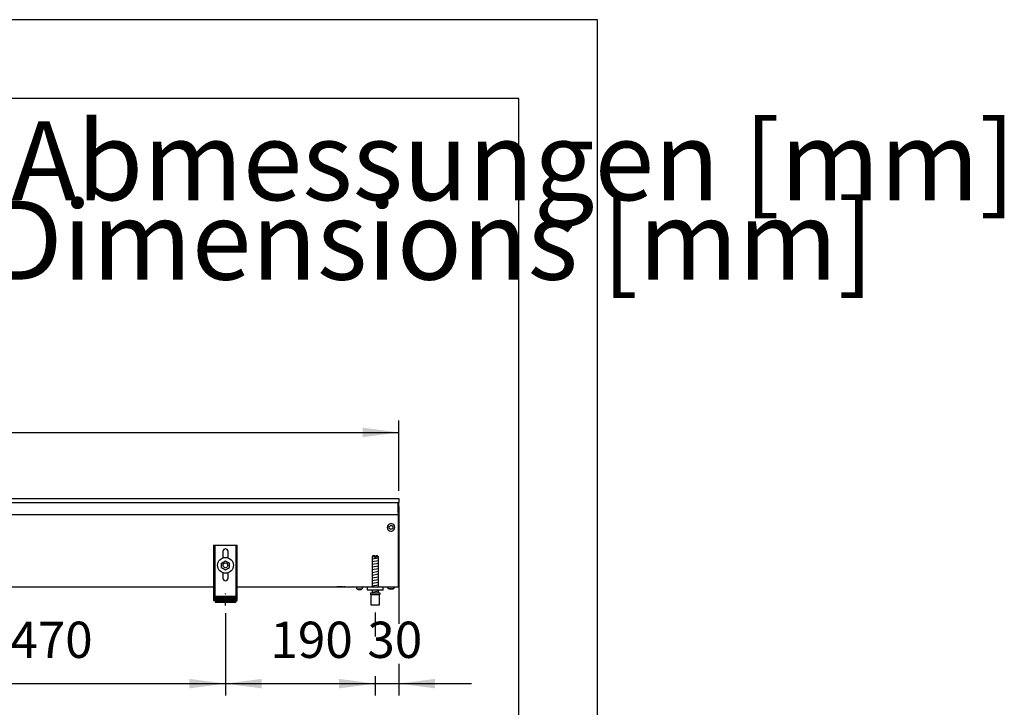
# Model space of a CAD drawing. Units: millimetres. Extents: x -8074 to 842, y 10003 to 15943.
# Drawn here: x -407 to 842, y 15071 to 15943 of the extents above; entities that cross this region are included whole.
import ezdxf

# ---------------------------------------------------------------- set-up
doc = ezdxf.new("R2010")
doc.units = ezdxf.units.MM
doc.linetypes.add('DOT_CENTER', pattern=[14, 12, -1, 0, -1])
doc.layers.add('1', color=7, linetype='Continuous')
doc.styles.add('CONVERTER_14', font='txt.shx', dxfattribs={"width": 0.9})
doc.dimstyles.new('ME10_DIM_30', dxfattribs={"dimtxt": 46, "dimasz": 46, "dimexe": 15, "dimexo": 10, "dimgap": 18, "dimtad": 1, "dimdec": 0, "dimdsep": 46, "dimtxsty": 'CONVERTER_14', "dimsah": 1, "dimcen": 0.09, "dimclrd": 6, "dimclre": 6, "dimclrt": 3, "dimadec": 0, "dimazin": 0, "dimtfac": 1, "dimtdec": 4, "dimtix": 1, "dimtmove": 0, "dimatfit": 3, "dimfxl": 1, "dimtolj": 1, "dimtzin": 0, "dimarcsym": 0})
doc.dimstyles.new('ME10_DIM_33', dxfattribs={"dimtxt": 46, "dimasz": 46, "dimexe": 15, "dimexo": 10, "dimgap": 18, "dimtad": 1, "dimdec": 0, "dimdsep": 46, "dimtxsty": 'CONVERTER_14', "dimsah": 1, "dimcen": 0.09, "dimclrd": 6, "dimclre": 6, "dimclrt": 3, "dimadec": 0, "dimazin": 0, "dimtfac": 1, "dimtdec": 4, "dimtix": 1, "dimtmove": 0, "dimatfit": 3, "dimfxl": 1, "dimtolj": 1, "dimtzin": 0, "dimarcsym": 0})
doc.dimstyles.new('ME10_DIM_35', dxfattribs={"dimtxt": 46, "dimasz": 46, "dimexe": 15, "dimexo": 10, "dimgap": 18, "dimtad": 1, "dimdec": 0, "dimdsep": 46, "dimtxsty": 'CONVERTER_14', "dimsah": 1, "dimcen": 0.09, "dimclrd": 6, "dimclre": 6, "dimclrt": 3, "dimadec": 0, "dimazin": 0, "dimtfac": 1, "dimtdec": 4, "dimtix": 1, "dimtmove": 0, "dimatfit": 3, "dimfxl": 1, "dimtolj": 1, "dimtzin": 0, "dimarcsym": 0})
doc.dimstyles.new('ME10_DIM_36', dxfattribs={"dimtxt": 46, "dimasz": 46, "dimexe": 15, "dimexo": 10, "dimgap": 18, "dimtad": 1, "dimdec": 0, "dimdsep": 46, "dimtxsty": 'CONVERTER_14', "dimsah": 1, "dimcen": 0.09, "dimclrd": 6, "dimclre": 6, "dimclrt": 3, "dimadec": 0, "dimazin": 0, "dimtfac": 1, "dimtdec": 4, "dimtix": 1, "dimtmove": 0, "dimatfit": 3, "dimfxl": 1, "dimtolj": 1, "dimtzin": 0, "dimarcsym": 0})

# ---------------------------------------------------------------- blocks, each defined once
blk = doc.blocks.new('_tb_frame_A3Q', base_point=(-403.72, 500.171))
at = {"layer": '1', "color": 2, "linetype": 'Continuous'}
for p, q in [((16.28, 797.171), (-403.72, 797.171)), ((16.28, 500.171), (16.28, 797.171))]:
    blk.add_line(p, q, dxfattribs=at)
at = {"layer": '1', "color": 7, "linetype": 'Continuous'}
for p, q in [((11.28, 792.171), (-383.72, 792.171)), ((11.28, 505.171), (11.28, 792.171))]:
    blk.add_line(p, q, dxfattribs=at)
blk = doc.blocks.new('*D25')
at = {"layer": '1', "color": 6, "linetype": 'Continuous'}
for p, q in [((-1126.1, 15345.7), (-1126.1, 15434.9)), ((73.6, 15345.9), (73.6, 15434.9)), ((-1126.1, 15419.9), (73.6, 15419.9))]:
    blk.add_line(p, q, dxfattribs=at)
at = {"layer": '1', "color": 6}
for points in [[(-1080.1, 15425.9), (-1080.1, 15413.8), (-1126.1, 15419.9)], [(27.6, 15413.8), (27.6, 15425.9), (73.6, 15419.9)]]:
    blk.add_solid(points, dxfattribs=at)
at = {"layer": '1', "color": 3, "insert": (-577.3, 15438.1), "char_height": 46, "attachment_point": 7, "rotation": 0.0001, "line_spacing_factor": 0.454545, "style": 'CONVERTER_14'}
blk.add_mtext('1200', dxfattribs=at)
blk = doc.blocks.new('*D28')
at = {"layer": '1', "color": 6, "linetype": 'Continuous'}
for p, q in [((-616.4, 15191.2), (-616.4, 15086.2)), ((-146.4, 15190.4), (-146.4, 15086.2)), ((-616.4, 15101.2), (-146.4, 15101.2))]:
    blk.add_line(p, q, dxfattribs=at)
at = {"layer": '1', "color": 6}
for points in [[(-570.4, 15107.2), (-570.4, 15095.1), (-616.4, 15101.2)], [(-192.4, 15095.1), (-192.4, 15107.2), (-146.4, 15101.2)]]:
    blk.add_solid(points, dxfattribs=at)
at = {"layer": '1', "color": 3, "insert": (-419.4, 15119.4), "char_height": 46, "attachment_point": 7, "rotation": 0.0001, "line_spacing_factor": 0.454545, "style": 'CONVERTER_14'}
blk.add_mtext('470', dxfattribs=at)
blk = doc.blocks.new('*D30')
at = {"layer": '1', "color": 6, "linetype": 'Continuous'}
for p, q in [((-146.4, 15190.4), (-146.4, 15086.2)), ((43.6, 15191.2), (43.6, 15161.1)), ((43.6, 15110.1), (43.6, 15086.2)), ((-146.4, 15101.2), (43.6, 15101.2))]:
    blk.add_line(p, q, dxfattribs=at)
at = {"layer": '1', "color": 6}
for points in [[(-100.4, 15107.2), (-100.4, 15095.1), (-146.4, 15101.2)], [(-2.4, 15095.1), (-2.4, 15107.2), (43.6, 15101.2)]]:
    blk.add_solid(points, dxfattribs=at)
at = {"layer": '1', "color": 3, "insert": (-89.4, 15119.4), "char_height": 46, "attachment_point": 7, "rotation": 0.0001, "line_spacing_factor": 0.454545, "style": 'CONVERTER_14'}
blk.add_mtext('190', dxfattribs=at)
blk = doc.blocks.new('*D31')
at = {"layer": '1', "color": 6, "linetype": 'Continuous'}
for p, q in [((73.6, 15325.9), (73.6, 15177.1)), ((43.6, 15191.2), (43.6, 15161.1)), ((73.6, 15126.1), (73.6, 15086.2)), ((43.6, 15110.6), (43.6, 15086.2)), ((-48.4, 15101.2), (43.6, 15101.2)), ((43.6, 15101.2), (73.6, 15101.2)), ((73.6, 15101.2), (165.6, 15101.2))]:
    blk.add_line(p, q, dxfattribs=at)
at = {"layer": '1', "color": 6}
for points in [[(-2.4, 15095.1), (-2.4, 15107.2), (43.6, 15101.2)], [(119.6, 15107.2), (119.6, 15095.1), (73.6, 15101.2)]]:
    blk.add_solid(points, dxfattribs=at)
at = {"layer": '1', "color": 3, "insert": (33.6, 15119.4), "char_height": 46, "attachment_point": 7, "rotation": 0.0001, "line_spacing_factor": 0.454545, "style": 'CONVERTER_14'}
blk.add_mtext('30', dxfattribs=at)

msp = doc.modelspace()

# ---------------------------------------------------------------- hatches: boundary and pattern name
at = {"layer": '1', "linetype": 'Continuous'}
h = msp.add_hatch(dxfattribs=at)
h.set_pattern_fill('CUSTOM65', color=6, scale=0.1, angle=45, pattern_type=2)
h.set_pattern_definition([(45, (2246.8648, 131.03478), (-0.14142135624, 1e-17), [])])
h.paths.add_polyline_path([(-133.394, 15211.958), (-133.394, 15204.458), (-159.394, 15204.458), (-159.394, 15211.958)])

# ---------------------------------------------------------------- linework, layer by layer
at = {"color": 2, "linetype": 'Continuous'}
for p, q in [((-1126.094, 15335.858), (73.606, 15335.858)), ((73.606, 15335.858), (73.606, 15335.658)), ((73.606, 15335.658), (73.606, 15335.858)), ((73.606, 15335.658), (73.606, 15331.058)), ((73.606, 15335.658), (73.606, 15331.058)), ((73.606, 15330.858), (73.606, 15331.058)), ((73.606, 15331.058), (73.606, 15330.858)), ((73.606, 15319.058), (73.606, 15330.858)), ((73.606, 15319.658), (73.606, 15330.858)), ((73.606, 15319.658), (73.606, 15318.858)), ((73.606, 15318.858), (73.606, 15319.058)), ((72.606, 15314.258), (72.606, 15226.458)), ((-856.394, 15223.858), (-161.394, 15223.858)), ((-131.394, 15223.858), (53.606, 15223.858)), ((53.606, 15223.858), (72.606, 15223.858)), ((72.606, 15226.458), (72.606, 15223.858))]:
    msp.add_line(p, q, dxfattribs=at)
at = {"color": 6, "linetype": 'Continuous'}
for p, q in [((-1125.094, 15330.858), (73.606, 15330.858)), ((72.606, 15318.458), (72.606, 15330.858)), ((-1125.094, 15315.858), (72.606, 15315.858)), ((72.606, 15318.858), (73.606, 15318.858)), ((72.606, 15318.458), (72.606, 15315.858)), ((72.606, 15315.858), (72.606, 15314.258)), ((-159.894, 15276.858), (-159.894, 15206.658)), ((-132.894, 15206.658), (-132.894, 15276.858)), ((43.006, 15262.171), (39.606, 15262.171)), ((43.006, 15262.171), (43.006, 15261.171)), ((44.206, 15261.171), (43.006, 15261.171)), ((47.606, 15262.171), (44.206, 15262.171)), ((44.206, 15262.171), (44.206, 15261.171)), ((2.356, 15223.838), (-5.144, 15223.838)), ((4.866, 15223.838), (3.856, 15223.838)), ((19.43, 15223.775), (19.225, 15223.837)), ((19.62, 15223.673), (19.43, 15223.775)), ((19.786, 15223.537), (19.62, 15223.673)), ((19.922, 15223.371), (19.786, 15223.537)), ((20.023, 15223.182), (19.922, 15223.371)), ((20.085, 15222.977), (20.023, 15223.182)), ((20.106, 15222.763), (20.085, 15222.977)), ((20.106, 15221.358), (20.106, 15222.763)), ((20.106, 15221.358), (27.106, 15221.358)), ((21.506, 15220.358), (21.173, 15221.358)), ((24.41, 15220.358), (21.506, 15220.358)), ((25.706, 15220.358), (24.41, 15220.358)), ((26.04, 15221.358), (25.706, 15220.358)), ((27.127, 15222.977), (27.106, 15222.763)), ((27.106, 15222.763), (27.106, 15221.358)), ((27.19, 15223.182), (27.127, 15222.977)), ((27.291, 15223.371), (27.19, 15223.182)), ((27.427, 15223.537), (27.291, 15223.371)), ((27.593, 15223.673), (27.427, 15223.537)), ((27.782, 15223.775), (27.593, 15223.673)), ((27.988, 15223.837), (27.782, 15223.775)), ((28.201, 15223.858), (27.988, 15223.837)), ((60.863, 15221.346), (58.851, 15223.858)), ((66.346, 15221.346), (60.863, 15221.346)), ((60.863, 15221.346), (66.346, 15221.346)), ((66.346, 15221.346), (68.362, 15223.858)), ((68.362, 15223.858), (66.346, 15221.346)), ((66.548, 15221.596), (66.346, 15221.346)), ((66.346, 15221.346), (66.548, 15221.596)), ((67.96, 15223.355), (67.657, 15222.978)), ((67.657, 15222.978), (67.96, 15223.355)), ((68.362, 15223.858), (68.161, 15223.606)), ((68.161, 15223.606), (68.362, 15223.858)), ((-161.394, 15211.928), (-159.894, 15211.928)), ((-132.894, 15211.928), (-131.394, 15211.928)), ((38.106, 15214.171), (49.106, 15214.171))]:
    msp.add_line(p, q, dxfattribs=at)
at = {"color": 1, "linetype": 'Continuous'}
for p, q in [((-161.394, 15276.858), (-161.394, 15206.658)), ((-161.394, 15276.858), (-131.394, 15276.858)), ((-149.594, 15268.858), (-149.594, 15260.634)), ((-143.194, 15260.732), (-143.194, 15268.858)), ((-131.394, 15206.658), (-131.394, 15276.858)), ((-151.394, 15254.145), (-146.394, 15257.031)), ((-151.394, 15248.371), (-151.394, 15254.145)), ((-146.394, 15257.031), (-141.394, 15254.145)), ((-141.394, 15248.371), (-141.394, 15254.145)), ((40.606, 15263.171), (39.606, 15262.171)), ((39.606, 15262.171), (39.606, 15223.858)), ((43.006, 15263.171), (40.606, 15263.171)), ((43.006, 15263.171), (43.006, 15262.171)), ((46.606, 15263.171), (44.206, 15263.171)), ((44.206, 15262.171), (44.206, 15263.171)), ((47.606, 15262.171), (46.606, 15263.171)), ((47.606, 15223.858), (47.606, 15262.171)), ((-151.394, 15248.371), (-146.394, 15245.484)), ((-149.594, 15241.881), (-149.594, 15234.858)), ((-146.394, 15245.484), (-141.394, 15248.371)), ((-143.194, 15234.858), (-143.194, 15241.881)), ((33.606, 15219.858), (33.606, 15223.858)), ((53.606, 15219.858), (33.606, 15219.858)), ((37.606, 15216.171), (49.606, 15216.171)), ((37.606, 15216.171), (37.606, 15214.171)), ((39.606, 15219.858), (39.606, 15216.171)), ((47.606, 15216.171), (47.606, 15219.858)), ((49.606, 15216.171), (49.606, 15214.171)), ((-161.394, 15206.658), (-159.394, 15206.658)), ((-159.394, 15211.958), (-133.394, 15211.958)), ((-159.394, 15211.958), (-159.394, 15204.458)), ((-159.394, 15204.458), (-133.394, 15204.458)), ((-133.394, 15211.958), (-133.394, 15204.458)), ((-133.394, 15206.658), (-131.394, 15206.658)), ((37.606, 15214.171), (38.106, 15214.171)), ((38.106, 15214.171), (38.106, 15201.171)), ((49.106, 15201.171), (49.106, 15214.171)), ((49.106, 15214.171), (49.606, 15214.171)), ((38.106, 15201.171), (43.606, 15201.171)), ((43.606, 15201.171), (49.106, 15201.171))]:
    msp.add_line(p, q, dxfattribs=at)
at = {"color": 6, "linetype": 'Continuous'}
for centre, radius in [((63.606, 15299.358), 2.4), ((-146.394, 15251.258), 10), ((-146.394, 15251.258), 3)]:
    msp.add_circle(centre, radius, dxfattribs=at)
for start, end in [(225.91771, 179.999672), (179.999672, 225.91771)]:
    msp.add_arc((63.606, 15299.358), 4.756, start, end, dxfattribs=at)
at = {"color": 1, "linetype": 'Continuous'}
for centre, start, end in [((-146.394, 15268.858), 90, 180), ((-146.394, 15268.858), 0, 90), ((-146.394, 15234.858), 180, 270), ((-146.394, 15234.858), 270, 0)]:
    msp.add_arc(centre, 3.2, start, end, dxfattribs=at)
at = {"layer": '1', "color": 6, "linetype": 'Continuous'}
for p, q in [((39.606, 15259.412), (47.566, 15260.739)), ((39.606, 15256), (47.566, 15257.327)), ((39.606, 15252.588), (47.566, 15253.914)), ((39.606, 15249.176), (47.566, 15250.502)), ((39.606, 15245.763), (47.566, 15247.09)), ((39.606, 15242.351), (47.566, 15243.678)), ((39.606, 15238.939), (47.566, 15240.266)), ((39.606, 15235.527), (47.566, 15236.853)), ((39.606, 15232.115), (47.566, 15233.441)), ((39.606, 15228.702), (47.566, 15230.029)), ((39.606, 15225.29), (47.566, 15226.617)), ((39.606, 15217.351), (47.566, 15218.678))]:
    msp.add_line(p, q, dxfattribs=at)
at = {"layer": '1', "color": 6, "linetype": 'DOT_CENTER'}
msp.add_line((-146.394, 15200.422), (-146.394, 15215.422), dxfattribs=at)
at = {"layer": '1', "color": 1, "linetype": 'Continuous'}
msp.add_line((53.606, 15219.858), (53.606, 15223.858), dxfattribs=at)

# ---------------------------------------------------------------- block references
at = {"xscale": 20, "yscale": 20, "zscale": 20}
msp.add_blockref('_tb_frame_A3Q', (-8074.407, 10003.421), dxfattribs=at)

# ---------------------------------------------------------------- texts
at = {"layer": '1', "color": 2, "insert": (-7632.407, 15582.421), "char_height": 100, "attachment_point": 7, "line_spacing_factor": 0.604545, "style": 'CONVERTER_14'}
msp.add_mtext('Technische Zeichnungen, Katherm QK (B215, H112), Rostart Linearost, Reglungsvariante elektromechanisch 24 V, Abmessungen [mm] \\PTechnical drawings, Katherm QK (B215, H112), Grille design Linear grille, Control options electromechanical 24 V, Dimensions [mm]', dxfattribs=at)

# ---------------------------------------------------------------- dimensions: what is measured, and where the dimension line sits
at = {"layer": '1'}
for base, p1, p2, dimstyle, picture, middle in [((-1126.094, 15419.858), (73.606, 15335.858), (-1126.094, 15335.658), 'ME10_DIM_30', '*D25', (-526.244, 15455.371)), ((43.606, 15101.171), (73.606, 15335.858), (43.606, 15201.171), 'ME10_DIM_36', '*D31', (58.606, 15136.684)), ((-616.394, 15101.171), (-146.394, 15200.422), (-616.394, 15201.171), 'ME10_DIM_33', '*D28', (-381.394, 15136.684)), ((-146.394, 15101.171), (43.606, 15201.171), (-146.394, 15200.422), 'ME10_DIM_35', '*D30', (-51.394, 15136.684))]:
    dim = msp.add_linear_dim(base=base, p1=p1, p2=p2, dimstyle=dimstyle, dxfattribs=at)
    dim.commit()
    dim.dimension.update_dxf_attribs({"geometry": picture, "text_midpoint": middle, "text_rotation": 0.000139})

doc.saveas('drawing.dxf')
